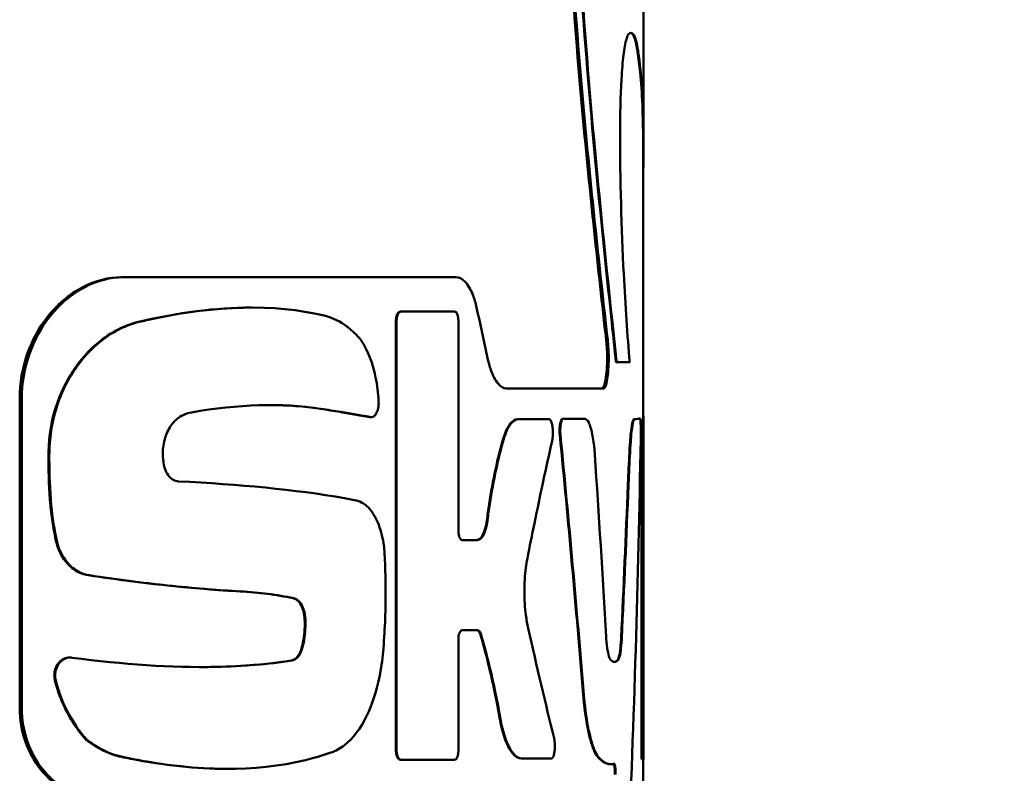
# Model space of a CAD drawing. Units: millimetres. Extents: x 471 to 1860, y 147 to 1928.
# Drawn here: x 1679 to 1711, y 1446 to 1471 of the extents above; entities that cross this region are included whole.
import ezdxf

# ---------------------------------------------------------------- set-up
doc = ezdxf.new("R2010")
doc.units = ezdxf.units.MM
doc.header["$LTSCALE"] = 7
for name, color, linetype, lineweight in [('A1 contornos visíveis', 7, 'Continuous', 50), ('AM_5', 3, 'Continuous', 25), ('B1 arestas tangentes', 7, 'Continuous', 13)]:
    doc.layers.add(name, color=color, linetype=linetype, lineweight=lineweight)
doc.styles.add('3_5', font='isocpeur.ttf')
doc.dimstyles.new('Siemsen Cota', dxfattribs={"dimscale": 7, "dimtxt": 3.5, "dimasz": 2.5, "dimexe": 2, "dimexo": 1, "dimgap": 0.3, "dimtad": 1, "dimdec": 1, "dimrnd": 1e-08, "dimtxsty": '3_5', "dimcen": 0.09, "dimdle": 10, "dimclrd": 7, "dimclre": 7, "dimclrt": 7, "dimadec": 0, "dimazin": 2, "dimtfac": 0.714286, "dimtdec": 3, "dimtmove": 0, "dimatfit": 3, "dimfxl": 1, "dimtolj": 1, "dimtzin": 0, "dimlwd": -1, "dimlwe": -1, "dimarcsym": 0})

# ---------------------------------------------------------------- blocks, each defined once
blk = doc.blocks.new('*D30')
at = {"layer": 'AM_5', "color": 7, "transparency": 16777216}
for p, q in [((1699.281, 1573.993), (1860, 1573.993)), ((1846, 1293.014), (1846, 1556.493)), ((1703.67, 1275.514), (1860, 1275.514))]:
    blk.add_line(p, q, dxfattribs=at)
for points in [[(1843.083, 1556.493), (1848.917, 1556.493), (1846, 1573.993)], [(1843.083, 1293.014), (1848.917, 1293.014), (1846, 1275.514)]]:
    blk.add_solid(points, dxfattribs=at)
at = {"layer": 'Defpoints', "color": 0, "transparency": 16777216}
for p in [(1692.281, 1573.993), (1846, 1573.993), (1696.67, 1275.514)]:
    blk.add_point(p, dxfattribs=at)
at = {"layer": 'AM_5', "color": 7, "transparency": 16777216, "insert": (1829.2, 1424.753), "char_height": 24.5, "attachment_point": 5, "rotation": 90, "style": '3_5'}
blk.add_mtext('\\A1;298,5', dxfattribs=at)

msp = doc.modelspace()

# ---------------------------------------------------------------- linework, layer by layer
at = {"layer": 'A1 contornos visíveis'}
for p, q in [((1699.337, 1466.758), (1699.337, 1471.157)), ((1699.317, 1466.758), (1699.317, 1457.578)), ((1682.124, 1462.239), (1682.19, 1462.239)), ((1693.146, 1462.239), (1682.19, 1462.239)), ((1686.398, 1461.239), (1686.423, 1461.239)), ((1691.321, 1461.106), (1691.343, 1461.106)), ((1691.343, 1461.106), (1693.107, 1461.106)), ((1691.175, 1460.801), (1691.175, 1446.643)), ((1691.197, 1460.801), (1691.197, 1446.643)), ((1693.232, 1453.882), (1693.232, 1460.801)), ((1698.425, 1459.442), (1698.445, 1459.442)), ((1698.876, 1459.442), (1698.445, 1459.442)), ((1698.014, 1458.577), (1694.809, 1458.577)), ((1678.776, 1458.239), (1678.776, 1448.038)), ((1678.846, 1448.038), (1678.846, 1458.239)), ((1690.338, 1457.626), (1690.361, 1457.626)), ((1695.176, 1457.557), (1695.197, 1457.557)), ((1695.197, 1457.557), (1696.223, 1457.557)), ((1696.672, 1457.577), (1696.693, 1457.577)), ((1696.693, 1457.577), (1697.386, 1457.577)), ((1699.199, 1457.585), (1699.219, 1457.585)), ((1699.337, 1446.35), (1699.337, 1457.578)), ((1699.266, 1456.713), (1699.266, 1446.655)), ((1699.286, 1456.713), (1699.286, 1446.655)), ((1693.355, 1453.577), (1693.852, 1453.577)), ((1693.861, 1450.608), (1693.355, 1450.608)), ((1693.232, 1446.643), (1693.232, 1450.303)), ((1680.419, 1449.706), (1680.446, 1449.706)), ((1694.585, 1447.746), (1694.59, 1447.722)), ((1694.59, 1447.722), (1694.611, 1447.722)), ((1694.607, 1447.746), (1694.611, 1447.722)), ((1680.971, 1446.992), (1680.998, 1446.992)), ((1695.305, 1446.382), (1695.327, 1446.382)), ((1696.294, 1446.382), (1695.327, 1446.382)), ((1696.28, 1446.382), (1696.301, 1446.382)), ((1691.321, 1446.338), (1691.343, 1446.338)), ((1693.107, 1446.338), (1691.343, 1446.338)), ((1698.236, 1446.192), (1698.256, 1446.192)), ((1699.276, 1446.35), (1699.296, 1446.35)), ((1699.337, 1446.35), (1699.296, 1446.35)), ((1699.317, 1446.35), (1699.317, 1444.625)), ((1685.601, 1446.038), (1685.626, 1446.038))]:
    msp.add_line(p, q, dxfattribs=at)
for centre, major_axis, ratio, start_param, end_param in [((1412.849, 1406.298), (284.46, 34.596), 0.863888, 0.076511, 0.083374), ((1611.389, 1453.646), (87.912, 0.559), 0.090004, 0.480289, 0.496259), ((1611.389, 1453.646), (87.932, 0.559), 0.090004, 0.480148, 0.496113), ((1611.842, 1453.617), (-87.475, -0.563), 0.09083, 3.620349, 3.623474), ((1611.827, 1453.616), (-87.51, -0.564), 0.090825, 3.62017, 3.623294), ((1611.829, 1453.614), (-87.488, -0.564), 0.090874, 3.617195, 3.620314), ((1611.816, 1453.614), (-87.521, -0.565), 0.090869, 3.61702, 3.620138), ((1611.792, 1453.61), (-87.525, -0.566), 0.09091, 3.613983, 3.617095), ((1611.765, 1453.609), (-87.572, -0.567), 0.0909, 3.613774, 3.616885), ((1611.829, 1453.61), (-87.488, -0.564), 0.090971, 3.610974, 3.614081), ((1611.84, 1453.61), (-87.497, -0.564), 0.090975, 3.610866, 3.613972), ((1611.757, 1453.604), (-87.561, -0.568), 0.090994, 3.607683, 3.610783), ((1611.838, 1453.608), (-87.499, -0.564), 0.091022, 3.607759, 3.61086), ((1611.829, 1453.605), (-87.488, -0.565), 0.091068, 3.604775, 3.607871), ((1611.842, 1453.606), (-87.495, -0.565), 0.091072, 3.604674, 3.607769), ((1611.818, 1453.603), (-87.499, -0.566), 0.091112, 3.601657, 3.604747), ((1611.862, 1453.605), (-87.475, -0.564), 0.091128, 3.601635, 3.604724), ((1611.822, 1453.601), (-87.495, -0.566), 0.091162, 3.598582, 3.601667), ((1611.851, 1453.602), (-87.486, -0.565), 0.091172, 3.598523, 3.601607), ((1611.808, 1457.692), (87.509, -0.062), 0.010039, 6.20051, 6.231116), ((1611.808, 1457.692), (87.529, -0.062), 0.010039, 6.200545, 6.231144), ((1611.817, 1383.204), (-7.138, -233.741), 0.373099, 1.865169, 1.903522), ((1611.817, 1383.204), (-7.14, -233.794), 0.373099, 1.865103, 1.903446), ((1611.817, 1483.491), (-7.205, 227.536), 0.383337, 4.521654, 4.583098), ((1699.173, 1457.424), (-0.001, 1.484), 0.048783, 4.346447, 4.377545), ((1611.817, 1389.11), (-6.929, -259.421), 0.336307, 1.818243, 1.842156), ((1611.817, 1497.139), (-7.109, 236.804), 0.368283, 4.502425, 4.524106), ((1611.817, 1497.139), (-7.11, 236.858), 0.368283, 4.502471, 4.524147)]:
    msp.add_ellipse(centre, major_axis=major_axis, ratio=ratio, start_param=start_param, end_param=end_param, dxfattribs=at)
for points, knots in [([(1696.857, 1473.709), (1696.984, 1471.639), (1697.144, 1469.594), (1697.564, 1464.996), (1697.838, 1462.489), (1698.102, 1460.161), (1698.104, 1460.15), (1698.105, 1460.139)], [-25.299449, -25.299449, -25.299449, -25.299449, -24.688867, -24.688867, -23.880067, -23.880067, -23.876219, -23.876219, -23.876219, -23.876219]), ([(1698.156, 1460.139), (1698.155, 1460.15), (1698.154, 1460.161), (1697.889, 1462.489), (1697.616, 1464.996), (1697.196, 1469.594), (1697.036, 1471.639), (1696.91, 1473.709)], [-2.430229, -2.430229, -2.430229, -2.430229, -2.42636, -2.42636, -1.617573, -1.617573, -1.007013, -1.007013, -1.007013, -1.007013]), ([(1697.14, 1473.951), (1697.258, 1471.932), (1697.405, 1469.938), (1697.792, 1465.451), (1698.045, 1463.003), (1698.333, 1460.301), (1698.379, 1459.868), (1698.425, 1459.442)], [0.983013, 0.983013, 0.983013, 0.983013, 1.578163, 1.578163, 2.367245, 2.367245, 2.520672, 2.520672, 2.520672, 2.520672]), ([(1697.161, 1473.951), (1697.218, 1472.977), (1697.281, 1472.008), (1697.504, 1468.93), (1697.687, 1466.867), (1698.067, 1462.973), (1698.263, 1461.143), (1698.443, 1459.463), (1698.444, 1459.453), (1698.445, 1459.442)], [11.189883, 11.189883, 11.189883, 11.189883, 11.472117, 11.472117, 12.098655, 12.098655, 12.725193, 12.725193, 12.729062, 12.729062, 12.729062, 12.729062]), ([(1698.606, 1468.759), (1698.606, 1468.763), (1698.606, 1468.766), (1698.623, 1469.068), (1698.647, 1469.34), (1698.701, 1469.773), (1698.734, 1469.962), (1698.795, 1470.182), (1698.823, 1470.241), (1698.848, 1470.263)], [-0.6481319, -0.6481319, -0.6481319, -0.6481319, -0.6470345, -0.6470345, -0.5554611, -0.5554611, -0.462185, -0.462185, -0.3910105, -0.3910105, -0.3910105, -0.3910105]), ([(1698.848, 1470.263), (1698.872, 1470.283), (1698.895, 1470.293), (1699.007, 1470.293), (1699.088, 1470.112), (1699.151, 1469.718), (1699.155, 1469.695), (1699.158, 1469.671)], [-1.170957, -1.170957, -1.170957, -1.170957, -1.1046723, -1.1046723, -0.8275341, -0.8275341, -0.810692, -0.810692, -0.810692, -0.810692]), ([(1698.907, 1470.292), (1698.993, 1470.279), (1699.07, 1470.098), (1699.131, 1469.717), (1699.135, 1469.694), (1699.138, 1469.671)], [-3.3106407, -3.3106407, -3.3106407, -3.3106407, -3.0432973, -3.0432973, -3.0269342, -3.0269342, -3.0269342, -3.0269342]), ([(1699.138, 1469.671), (1699.17, 1469.451), (1699.198, 1469.221), (1699.286, 1468.314), (1699.317, 1467.57), (1699.317, 1466.757)], [-17.7066982, -17.7066982, -17.7066982, -17.7066982, -17.5491669, -17.5491669, -17.1103075, -17.1103075, -17.1103075, -17.1103075]), ([(1699.158, 1469.671), (1699.214, 1469.285), (1699.256, 1468.874), (1699.345, 1467.558), (1699.349, 1466.584), (1699.317, 1465.563), (1699.317, 1465.56), (1699.317, 1465.558)], [-14.5493472, -14.5493472, -14.5493472, -14.5493472, -14.2815311, -14.2815311, -13.7352848, -13.7352848, -13.7338917, -13.7338917, -13.7338917, -13.7338917]), ([(1698.876, 1459.442), (1698.804, 1460.31), (1698.735, 1461.296), (1698.603, 1463.843), (1698.56, 1465.471), (1698.56, 1467.001)], [-4.455408, -4.455408, -4.455408, -4.455408, -4.13295, -4.13295, -3.6740322, -3.6740322, -3.6740322, -3.6740322]), ([(1682.124, 1462.239), (1681.716, 1462.239), (1681.268, 1462.132), (1680.41, 1461.678), (1680, 1461.332), (1679.422, 1460.58), (1679.189, 1460.174), (1678.866, 1459.254), (1678.776, 1458.739), (1678.776, 1458.239)], [-0.711634, -0.711634, -0.711634, -0.711634, -0.5057191, -0.5057191, -0.2998042, -0.2998042, -0.1499021, -0.1499021, 0, 0, 0, 0]), ([(1678.846, 1458.239), (1678.846, 1458.739), (1678.935, 1459.254), (1679.258, 1460.174), (1679.49, 1460.58), (1680.068, 1461.332), (1680.478, 1461.678), (1681.335, 1462.132), (1681.782, 1462.239), (1682.19, 1462.239)], [-2.8070667, -2.8070667, -2.8070667, -2.8070667, -2.6571658, -2.6571658, -2.5072649, -2.5072649, -2.3014509, -2.3014509, -2.0956368, -2.0956368, -2.0956368, -2.0956368]), ([(1693.146, 1462.239), (1693.247, 1462.239), (1693.354, 1462.191), (1693.549, 1461.99), (1693.639, 1461.836), (1693.756, 1461.535), (1693.798, 1461.395), (1693.832, 1461.239)], [-0.9534306, -0.9534306, -0.9534306, -0.9534306, -0.8717713, -0.8717713, -0.790112, -0.790112, -0.7375377, -0.7375377, -0.7375377, -0.7375377]), ([(1688.817, 1460.972), (1688.814, 1460.973), (1688.811, 1460.974), (1687.145, 1461.37), (1685.249, 1461.309), (1683.025, 1460.838), (1682.871, 1460.803), (1682.716, 1460.767)], [-3.125241, -3.125241, -3.125241, -3.125241, -3.123274, -3.123274, -2.082183, -2.082183, -2.005238, -2.005238, -2.005238, -2.005238]), ([(1691.321, 1461.106), (1691.303, 1461.106), (1691.284, 1461.098), (1691.248, 1461.068), (1691.231, 1461.044), (1691.205, 1460.99), (1691.194, 1460.957), (1691.179, 1460.882), (1691.175, 1460.84), (1691.175, 1460.801)], [0.14763956, 0.14763956, 0.14763956, 0.14763956, 0.16042065, 0.16042065, 0.17320174, 0.17320174, 0.18504596, 0.18504596, 0.19689018, 0.19689018, 0.19689018, 0.19689018]), ([(1691.343, 1461.106), (1691.326, 1461.106), (1691.306, 1461.098), (1691.271, 1461.068), (1691.254, 1461.044), (1691.228, 1460.99), (1691.217, 1460.957), (1691.201, 1460.882), (1691.197, 1460.84), (1691.197, 1460.801)], [-0.14768547, -0.14768547, -0.14768547, -0.14768547, -0.1349051, -0.1349051, -0.12212474, -0.12212474, -0.11028073, -0.11028073, -0.09843672, -0.09843672, -0.09843672, -0.09843672]), ([(1693.232, 1460.801), (1693.232, 1460.84), (1693.228, 1460.881), (1693.216, 1460.956), (1693.206, 1460.99), (1693.184, 1461.044), (1693.17, 1461.068), (1693.139, 1461.098), (1693.122, 1461.106), (1693.107, 1461.106)], [-0.19407429, -0.19407429, -0.19407429, -0.19407429, -0.18231723, -0.18231723, -0.17056017, -0.17056017, -0.15806787, -0.15806787, -0.14557557, -0.14557557, -0.14557557, -0.14557557]), ([(1682.69, 1460.767), (1682.436, 1460.706), (1682.178, 1460.608), (1681.472, 1460.219), (1681.037, 1459.838), (1680.42, 1459.008), (1680.169, 1458.556), (1679.829, 1457.554), (1679.734, 1457.007), (1679.726, 1456.475)], [2.3960234, 2.3960234, 2.3960234, 2.3960234, 2.5205607, 2.5205607, 2.7444695, 2.7444695, 2.9106028, 2.9106028, 3.0698722, 3.0698722, 3.0698722, 3.0698722]), ([(1682.716, 1460.767), (1682.462, 1460.706), (1682.204, 1460.608), (1681.498, 1460.219), (1681.064, 1459.838), (1680.447, 1459.008), (1680.196, 1458.556), (1679.856, 1457.554), (1679.761, 1457.007), (1679.753, 1456.475)], [-2.2188711, -2.2188711, -2.2188711, -2.2188711, -2.094359, -2.094359, -1.8704907, -1.8704907, -1.704358, -1.704358, -1.545089, -1.545089, -1.545089, -1.545089]), ([(1690.013, 1460.179), (1689.88, 1460.336), (1689.741, 1460.473), (1689.347, 1460.781), (1689.082, 1460.907), (1688.817, 1460.972)], [-3.1276688, -3.1276688, -3.1276688, -3.1276688, -3.0325928, -3.0325928, -2.8708131, -2.8708131, -2.8708131, -2.8708131]), ([(1690.604, 1458.16), (1690.589, 1458.423), (1690.556, 1458.689), (1690.434, 1459.284), (1690.328, 1459.597), (1690.149, 1459.964), (1690.084, 1460.077), (1690.013, 1460.179)], [-1.8906106, -1.8906106, -1.8906106, -1.8906106, -1.8131191, -1.8131191, -1.7040931, -1.7040931, -1.6500681, -1.6500681, -1.6500681, -1.6500681]), ([(1698.105, 1460.139), (1698.111, 1460.084), (1698.117, 1460.024), (1698.129, 1459.838), (1698.134, 1459.703), (1698.134, 1459.451), (1698.129, 1459.318), (1698.113, 1459.073), (1698.1, 1458.962), (1698.07, 1458.783), (1698.051, 1458.705), (1698.008, 1458.602), (1697.985, 1458.577), (1697.962, 1458.577)], [0.2486924, 0.2486924, 0.2486924, 0.2486924, 0.2680508, 0.2680508, 0.3059418, 0.3059418, 0.3435486, 0.3435486, 0.3811553, 0.3811553, 0.4199846, 0.4199846, 0.458814, 0.458814, 0.458814, 0.458814]), ([(1698.014, 1458.577), (1698.036, 1458.577), (1698.06, 1458.602), (1698.102, 1458.705), (1698.122, 1458.783), (1698.151, 1458.962), (1698.164, 1459.073), (1698.181, 1459.318), (1698.185, 1459.451), (1698.185, 1459.703), (1698.181, 1459.838), (1698.168, 1460.024), (1698.162, 1460.084), (1698.156, 1460.139)], [0.1530653, 0.1530653, 0.1530653, 0.1530653, 0.1918932, 0.1918932, 0.2307212, 0.2307212, 0.268328, 0.268328, 0.3059348, 0.3059348, 0.3438255, 0.3438255, 0.363184, 0.363184, 0.363184, 0.363184]), ([(1694.193, 1459.577), (1694.224, 1459.431), (1694.261, 1459.299), (1694.367, 1458.998), (1694.45, 1458.838), (1694.627, 1458.628), (1694.722, 1458.577), (1694.809, 1458.577)], [0.1011045, 0.1011045, 0.1011045, 0.1011045, 0.150177, 0.150177, 0.2324144, 0.2324144, 0.3146519, 0.3146519, 0.3146519, 0.3146519]), ([(1690.604, 1458.16), (1690.605, 1458.142), (1690.605, 1458.125), (1690.605, 1458.108), (1690.605, 1458.045), (1690.599, 1457.979), (1690.573, 1457.861), (1690.555, 1457.808), (1690.512, 1457.723), (1690.484, 1457.686), (1690.424, 1457.638), (1690.391, 1457.626), (1690.354, 1457.626), (1690.347, 1457.627), (1690.339, 1457.628)], [0.30815917, 0.30815917, 0.30815917, 0.30815917, 0.3133581, 0.3133581, 0.3133581, 0.33210324, 0.33210324, 0.35084837, 0.35084837, 0.37123999, 0.37123999, 0.39163162, 0.39163162, 0.39662146, 0.39662146, 0.39662146, 0.39662146]), ([(1683.492, 1456.425), (1683.492, 1456.604), (1683.52, 1456.79), (1683.624, 1457.118), (1683.7, 1457.262), (1683.872, 1457.499), (1683.984, 1457.601), (1684.114, 1457.674), (1684.125, 1457.68), (1684.137, 1457.685)], [0.4594988, 0.4594988, 0.4594988, 0.4594988, 0.5132496, 0.5132496, 0.5670004, 0.5670004, 0.6286223, 0.6286223, 0.6344385, 0.6344385, 0.6344385, 0.6344385]), ([(1695.176, 1457.557), (1695.101, 1457.557), (1695.02, 1457.511), (1694.867, 1457.321), (1694.795, 1457.177), (1694.729, 1456.978), (1694.72, 1456.949), (1694.71, 1456.918)], [0.8500079, 0.8500079, 0.8500079, 0.8500079, 0.924029, 0.924029, 0.9980501, 0.9980501, 1.0102962, 1.0102962, 1.0102962, 1.0102962]), ([(1695.197, 1457.557), (1695.122, 1457.557), (1695.041, 1457.511), (1694.888, 1457.321), (1694.817, 1457.177), (1694.75, 1456.978), (1694.741, 1456.949), (1694.732, 1456.918)], [-0.8511379, -0.8511379, -0.8511379, -0.8511379, -0.7771198, -0.7771198, -0.7031017, -0.7031017, -0.6908545, -0.6908545, -0.6908545, -0.6908545]), ([(1696.223, 1457.557), (1696.239, 1457.557), (1696.255, 1457.546), (1696.286, 1457.5), (1696.3, 1457.465), (1696.321, 1457.385), (1696.33, 1457.336), (1696.343, 1457.228), (1696.346, 1457.17), (1696.346, 1457.114), (1696.346, 1457.059), (1696.343, 1457), (1696.332, 1456.905), (1696.326, 1456.867), (1696.318, 1456.834)], [0.2062875, 0.2062875, 0.2062875, 0.2062875, 0.22401481, 0.22401481, 0.24174212, 0.24174212, 0.25837666, 0.25837666, 0.2750112, 0.2750112, 0.2750112, 0.29164573, 0.29164573, 0.3043167, 0.3043167, 0.3043167, 0.3043167]), ([(1696.672, 1457.577), (1696.659, 1457.577), (1696.645, 1457.567), (1696.619, 1457.525), (1696.607, 1457.493), (1696.588, 1457.42), (1696.58, 1457.376), (1696.57, 1457.277), (1696.567, 1457.224), (1696.567, 1457.173), (1696.567, 1457.126), (1696.569, 1457.077), (1696.574, 1457.031)], [0.18733002, 0.18733002, 0.18733002, 0.18733002, 0.20339256, 0.20339256, 0.21945509, 0.21945509, 0.23462874, 0.23462874, 0.24980239, 0.24980239, 0.24980239, 0.26376608, 0.26376608, 0.26376608, 0.26376608]), ([(1696.693, 1457.577), (1696.68, 1457.577), (1696.666, 1457.567), (1696.64, 1457.525), (1696.628, 1457.493), (1696.609, 1457.42), (1696.601, 1457.376), (1696.591, 1457.277), (1696.588, 1457.224), (1696.588, 1457.126), (1696.59, 1457.077), (1696.595, 1457.031)], [-0.18737201, -0.18737201, -0.18737201, -0.18737201, -0.1713099, -0.1713099, -0.15524779, -0.15524779, -0.14007412, -0.14007412, -0.12490045, -0.12490045, -0.1109368, -0.1109368, -0.1109368, -0.1109368]), ([(1697.727, 1456.401), (1697.725, 1456.438), (1697.722, 1456.476), (1697.701, 1456.725), (1697.675, 1456.919), (1697.612, 1457.226), (1697.572, 1457.359), (1697.483, 1457.534), (1697.433, 1457.577), (1697.386, 1457.577)], [-1.0091717, -1.0091717, -1.0091717, -1.0091717, -0.9978566, -0.9978566, -0.9322369, -0.9322369, -0.8650968, -0.8650968, -0.7979568, -0.7979568, -0.7979568, -0.7979568]), ([(1699.018, 1457.558), (1699, 1457.556), (1698.981, 1457.513), (1698.943, 1457.339), (1698.924, 1457.205), (1698.899, 1456.953), (1698.891, 1456.839), (1698.883, 1456.713)], [0.7840839, 0.7840839, 0.7840839, 0.7840839, 0.8480437, 0.8480437, 0.9137528, 0.9137528, 0.9554617, 0.9554617, 0.9554617, 0.9554617]), ([(1699.038, 1457.558), (1699.021, 1457.556), (1699.001, 1457.513), (1698.963, 1457.339), (1698.944, 1457.205), (1698.92, 1456.953), (1698.911, 1456.839), (1698.903, 1456.713)], [-0.7809279, -0.7809279, -0.7809279, -0.7809279, -0.7169684, -0.7169684, -0.6512598, -0.6512598, -0.6095507, -0.6095507, -0.6095507, -0.6095507]), ([(1699.218, 1457.585), (1699.219, 1457.585), (1699.219, 1457.585), (1699.222, 1457.585), (1699.225, 1457.573), (1699.231, 1457.523), (1699.234, 1457.485), (1699.238, 1457.398), (1699.24, 1457.344), (1699.242, 1457.224), (1699.243, 1457.159), (1699.243, 1457.097), (1699.243, 1457.045), (1699.242, 1456.989), (1699.242, 1456.936)], [0.22079104, 0.22079104, 0.22079104, 0.22079104, 0.22128467, 0.22128467, 0.23979551, 0.23979551, 0.25830636, 0.25830636, 0.27666899, 0.27666899, 0.29503163, 0.29503163, 0.29503163, 0.31081788, 0.31081788, 0.31081788, 0.31081788]), ([(1699.284, 1457.357), (1699.283, 1457.351), (1699.281, 1457.336), (1699.277, 1457.279), (1699.275, 1457.229), (1699.271, 1457.114), (1699.269, 1457.041), (1699.267, 1456.881), (1699.266, 1456.795), (1699.266, 1456.713)], [0.30037881, 0.30037881, 0.30037881, 0.30037881, 0.31809348, 0.31809348, 0.34259842, 0.34259842, 0.36703501, 0.36703501, 0.3914716, 0.3914716, 0.3914716, 0.3914716]), ([(1699.304, 1457.357), (1699.303, 1457.351), (1699.301, 1457.336), (1699.297, 1457.279), (1699.295, 1457.229), (1699.291, 1457.114), (1699.289, 1457.041), (1699.287, 1456.881), (1699.286, 1456.795), (1699.286, 1456.713)], [0.10464291, 0.10464291, 0.10464291, 0.10464291, 0.12235755, 0.12235755, 0.14686245, 0.14686245, 0.17129902, 0.17129902, 0.1957356, 0.1957356, 0.1957356, 0.1957356]), ([(1694.71, 1456.918), (1694.528, 1456.295), (1694.362, 1455.559), (1694.216, 1454.586), (1694.192, 1454.409), (1694.17, 1454.229)], [4.4439685, 4.4439685, 4.4439685, 4.4439685, 4.6916401, 4.6916401, 4.745839, 4.745839, 4.745839, 4.745839]), ([(1694.732, 1456.918), (1694.549, 1456.295), (1694.384, 1455.559), (1694.238, 1454.586), (1694.213, 1454.409), (1694.191, 1454.229)], [-3.0489011, -3.0489011, -3.0489011, -3.0489011, -2.801234, -2.801234, -2.7470343, -2.7470343, -2.7470343, -2.7470343]), ([(1695.505, 1452.969), (1695.581, 1453.361), (1695.658, 1453.747), (1695.928, 1455.069), (1696.124, 1455.972), (1696.318, 1456.834)], [13.1182334, 13.1182334, 13.1182334, 13.1182334, 13.2524373, 13.2524373, 13.5840314, 13.5840314, 13.5840314, 13.5840314]), ([(1679.726, 1456.475), (1679.725, 1456.396), (1679.725, 1456.318), (1679.725, 1456.24), (1679.725, 1455.736), (1679.747, 1455.228), (1679.79, 1454.721)], [9.9586596, 9.9586596, 9.9586596, 9.9586596, 9.9821739, 9.9821739, 9.9821739, 10.133146, 10.133146, 10.133146, 10.133146]), ([(1679.753, 1456.475), (1679.752, 1456.396), (1679.752, 1456.318), (1679.752, 1455.736), (1679.774, 1455.228), (1679.817, 1454.721)], [-5.0143374, -5.0143374, -5.0143374, -5.0143374, -4.9908232, -4.9908232, -4.8398521, -4.8398521, -4.8398521, -4.8398521]), ([(1698.883, 1456.713), (1698.863, 1456.383), (1698.845, 1456.038), (1698.825, 1455.584), (1698.821, 1455.486), (1698.817, 1455.388)], [4.5196752, 4.5196752, 4.5196752, 4.5196752, 4.6289493, 4.6289493, 4.6586934, 4.6586934, 4.6586934, 4.6586934]), ([(1698.903, 1456.713), (1698.884, 1456.383), (1698.865, 1456.038), (1698.845, 1455.584), (1698.841, 1455.486), (1698.837, 1455.388)], [-2.8857284, -2.8857284, -2.8857284, -2.8857284, -2.7764545, -2.7764545, -2.7467104, -2.7467104, -2.7467104, -2.7467104]), ([(1684.012, 1455.511), (1683.955, 1455.514), (1683.895, 1455.53), (1683.774, 1455.597), (1683.714, 1455.651), (1683.621, 1455.777), (1683.581, 1455.853), (1683.543, 1455.974), (1683.535, 1456.008), (1683.528, 1456.043)], [0.1252176, 0.1252176, 0.1252176, 0.1252176, 0.1549717, 0.1549717, 0.1877908, 0.1877908, 0.2163147, 0.2163147, 0.227101, 0.227101, 0.227101, 0.227101]), ([(1690.785, 1453.329), (1690.772, 1453.436), (1690.755, 1453.542), (1690.681, 1453.893), (1690.602, 1454.117), (1690.42, 1454.479), (1690.3, 1454.635), (1690.088, 1454.801), (1690.002, 1454.844), (1689.916, 1454.867)], [-1.2842294, -1.2842294, -1.2842294, -1.2842294, -1.2522454, -1.2522454, -1.1730235, -1.1730235, -1.086469, -1.086469, -1.0313591, -1.0313591, -1.0313591, -1.0313591]), ([(1694.17, 1454.229), (1694.167, 1454.206), (1694.164, 1454.183), (1694.142, 1454.043), (1694.115, 1453.938), (1694.052, 1453.769), (1694.011, 1453.696), (1693.923, 1453.6), (1693.875, 1453.577), (1693.83, 1453.577)], [-0.2712484, -0.2712484, -0.2712484, -0.2712484, -0.2641659, -0.2641659, -0.2276405, -0.2276405, -0.1890878, -0.1890878, -0.1505351, -0.1505351, -0.1505351, -0.1505351]), ([(1694.191, 1454.229), (1694.189, 1454.206), (1694.185, 1454.183), (1694.164, 1454.043), (1694.137, 1453.938), (1694.074, 1453.769), (1694.033, 1453.696), (1693.945, 1453.6), (1693.897, 1453.577), (1693.852, 1453.577)], [0.0294428, 0.0294428, 0.0294428, 0.0294428, 0.0365251, 0.0365251, 0.0730501, 0.0730501, 0.1116014, 0.1116014, 0.1501526, 0.1501526, 0.1501526, 0.1501526]), ([(1693.355, 1453.577), (1693.34, 1453.577), (1693.324, 1453.585), (1693.293, 1453.615), (1693.279, 1453.639), (1693.257, 1453.693), (1693.248, 1453.727), (1693.235, 1453.802), (1693.232, 1453.843), (1693.232, 1453.882)], [0.04840259, 0.04840259, 0.04840259, 0.04840259, 0.06086944, 0.06086944, 0.07333629, 0.07333629, 0.08509141, 0.08509141, 0.09684653, 0.09684653, 0.09684653, 0.09684653]), ([(1679.983, 1453.512), (1679.999, 1453.442), (1680.02, 1453.375), (1680.112, 1453.126), (1680.209, 1452.967), (1680.433, 1452.702), (1680.579, 1452.588), (1680.835, 1452.463), (1680.942, 1452.432), (1681.045, 1452.416)], [0.039876, 0.039876, 0.039876, 0.039876, 0.0614114, 0.0614114, 0.1228227, 0.1228227, 0.1953075, 0.1953075, 0.244012, 0.244012, 0.244012, 0.244012]), ([(1680.01, 1453.512), (1680.026, 1453.442), (1680.047, 1453.375), (1680.139, 1453.126), (1680.236, 1452.967), (1680.46, 1452.702), (1680.606, 1452.588), (1680.862, 1452.463), (1680.968, 1452.432), (1681.072, 1452.416)], [-0.4926617, -0.4926617, -0.4926617, -0.4926617, -0.4711293, -0.4711293, -0.4097218, -0.4097218, -0.3372487, -0.3372487, -0.2885516, -0.2885516, -0.2885516, -0.2885516]), ([(1690.785, 1453.329), (1690.818, 1452.826), (1690.835, 1452.323), (1690.835, 1451.831), (1690.835, 1451.196), (1690.807, 1450.545), (1690.751, 1449.897)], [-0.1478011, -0.1478011, -0.1478011, -0.1478011, 0, 0, 0, 0.1904206, 0.1904206, 0.1904206, 0.1904206]), ([(1695.53, 1450.673), (1695.501, 1450.803), (1695.475, 1450.948), (1695.423, 1451.351), (1695.407, 1451.625), (1695.407, 1452.14), (1695.423, 1452.414), (1695.469, 1452.77), (1695.486, 1452.872), (1695.505, 1452.969)], [0.5156628, 0.5156628, 0.5156628, 0.5156628, 0.5629663, 0.5629663, 0.6403427, 0.6403427, 0.7177191, 0.7177191, 0.7505543, 0.7505543, 0.7505543, 0.7505543]), ([(1681.045, 1452.416), (1682.037, 1452.269), (1682.991, 1452.146), (1684.628, 1451.979), (1685.342, 1451.922), (1686.041, 1451.885)], [23.7992414, 23.7992414, 23.7992414, 23.7992414, 24.2833404, 24.2833404, 24.6671928, 24.6671928, 24.6671928, 24.6671928]), ([(1681.072, 1452.416), (1681.956, 1452.284), (1682.816, 1452.172), (1684.483, 1451.993), (1685.29, 1451.926), (1686.065, 1451.885)], [-5.5082629, -5.5082629, -5.5082629, -5.5082629, -5.1036055, -5.1036055, -4.695187, -4.695187, -4.695187, -4.695187]), ([(1687.783, 1451.659), (1687.822, 1451.651), (1687.862, 1451.633), (1687.956, 1451.566), (1688.008, 1451.505), (1688.083, 1451.367), (1688.114, 1451.289), (1688.149, 1451.138), (1688.159, 1451.07), (1688.163, 1451.002)], [-0.3590141, -0.3590141, -0.3590141, -0.3590141, -0.3361928, -0.3361928, -0.3022821, -0.3022821, -0.2745874, -0.2745874, -0.2546566, -0.2546566, -0.2546566, -0.2546566]), ([(1687.807, 1451.659), (1687.846, 1451.651), (1687.886, 1451.633), (1687.98, 1451.566), (1688.032, 1451.505), (1688.107, 1451.367), (1688.137, 1451.289), (1688.173, 1451.138), (1688.183, 1451.07), (1688.187, 1451.002)], [0.3815916, 0.3815916, 0.3815916, 0.3815916, 0.4044103, 0.4044103, 0.4383174, 0.4383174, 0.4660122, 0.4660122, 0.4859431, 0.4859431, 0.4859431, 0.4859431]), ([(1688.163, 1451.002), (1688.167, 1450.938), (1688.169, 1450.873), (1688.169, 1450.583), (1688.143, 1450.344), (1688.079, 1450.075), (1688.065, 1450.023), (1688.05, 1449.972)], [0.59159, 0.59159, 0.59159, 0.59159, 0.610716, 0.610716, 0.6787467, 0.6787467, 0.6956094, 0.6956094, 0.6956094, 0.6956094]), ([(1688.074, 1449.972), (1688.089, 1450.023), (1688.103, 1450.075), (1688.167, 1450.344), (1688.193, 1450.583), (1688.193, 1450.809), (1688.193, 1450.873), (1688.191, 1450.938), (1688.187, 1451.002)], [-0.0848923, -0.0848923, -0.0848923, -0.0848923, -0.0680311, -0.0680311, 0, 0, 0, 0.0191259, 0.0191259, 0.0191259, 0.0191259]), ([(1693.232, 1450.303), (1693.232, 1450.341), (1693.235, 1450.381), (1693.247, 1450.455), (1693.256, 1450.488), (1693.278, 1450.543), (1693.292, 1450.568), (1693.323, 1450.6), (1693.34, 1450.608), (1693.355, 1450.608)], [0.09684653, 0.09684653, 0.09684653, 0.09684653, 0.10827785, 0.10827785, 0.11970917, 0.11970917, 0.13249845, 0.13249845, 0.14528772, 0.14528772, 0.14528772, 0.14528772]), ([(1693.839, 1450.608), (1693.859, 1450.608), (1693.88, 1450.598), (1693.919, 1450.556), (1693.937, 1450.524), (1693.956, 1450.473), (1693.96, 1450.46), (1693.965, 1450.446)], [-0.19770858, -0.19770858, -0.19770858, -0.19770858, -0.1807925, -0.1807925, -0.16387641, -0.16387641, -0.15843423, -0.15843423, -0.15843423, -0.15843423]), ([(1693.861, 1450.608), (1693.881, 1450.608), (1693.902, 1450.598), (1693.941, 1450.556), (1693.959, 1450.524), (1693.978, 1450.473), (1693.982, 1450.46), (1693.986, 1450.446)], [0.19777631, 0.19777631, 0.19777631, 0.19777631, 0.21469175, 0.21469175, 0.23160719, 0.23160719, 0.23704925, 0.23704925, 0.23704925, 0.23704925]), ([(1693.965, 1450.446), (1694.044, 1450.174), (1694.119, 1449.894), (1694.338, 1449.017), (1694.47, 1448.395), (1694.585, 1447.746)], [-6.741988, -6.741988, -6.741988, -6.741988, -6.6390718, -6.6390718, -6.4290692, -6.4290692, -6.4290692, -6.4290692]), ([(1693.986, 1450.446), (1694.162, 1449.839), (1694.316, 1449.21), (1694.503, 1448.31), (1694.556, 1448.032), (1694.607, 1447.746)], [2.7568596, 2.7568596, 2.7568596, 2.7568596, 2.9810354, 2.9810354, 3.075842, 3.075842, 3.075842, 3.075842]), ([(1698.256, 1449.618), (1698.241, 1449.632), (1698.226, 1449.658), (1698.188, 1449.754), (1698.166, 1449.844), (1698.132, 1450.049), (1698.117, 1450.178), (1698.105, 1450.343), (1698.103, 1450.366), (1698.102, 1450.39)], [0.1928773, 0.1928773, 0.1928773, 0.1928773, 0.2205734, 0.2205734, 0.2652543, 0.2652543, 0.3086388, 0.3086388, 0.3158366, 0.3158366, 0.3158366, 0.3158366]), ([(1698.594, 1450.344), (1698.593, 1450.331), (1698.593, 1450.317), (1698.585, 1450.166), (1698.573, 1450.04), (1698.546, 1449.839), (1698.529, 1449.751), (1698.498, 1449.658), (1698.485, 1449.633), (1698.473, 1449.619)], [-0.3052912, -0.3052912, -0.3052912, -0.3052912, -0.3012787, -0.3012787, -0.2588545, -0.2588545, -0.2154059, -0.2154059, -0.1886524, -0.1886524, -0.1886524, -0.1886524]), ([(1698.614, 1450.344), (1698.614, 1450.331), (1698.613, 1450.317), (1698.605, 1450.166), (1698.594, 1450.04), (1698.567, 1449.839), (1698.55, 1449.751), (1698.518, 1449.658), (1698.506, 1449.633), (1698.493, 1449.619)], [0.0384118, 0.0384118, 0.0384118, 0.0384118, 0.0424243, 0.0424243, 0.0848486, 0.0848486, 0.1282967, 0.1282967, 0.1550499, 0.1550499, 0.1550499, 0.1550499]), ([(1688.05, 1449.972), (1688.032, 1449.915), (1688.011, 1449.864), (1687.949, 1449.752), (1687.902, 1449.696), (1687.811, 1449.631), (1687.769, 1449.614), (1687.729, 1449.608)], [-0.19461868, -0.19461868, -0.19461868, -0.19461868, -0.17550241, -0.17550241, -0.14440438, -0.14440438, -0.12075935, -0.12075935, -0.12075935, -0.12075935]), ([(1688.074, 1449.972), (1688.056, 1449.915), (1688.035, 1449.864), (1687.973, 1449.752), (1687.926, 1449.696), (1687.835, 1449.631), (1687.793, 1449.614), (1687.753, 1449.608)], [0.03163847, 0.03163847, 0.03163847, 0.03163847, 0.05075536, 0.05075536, 0.08185003, 0.08185003, 0.10549246, 0.10549246, 0.10549246, 0.10549246]), ([(1680.419, 1449.706), (1680.359, 1449.706), (1680.295, 1449.692), (1680.172, 1449.634), (1680.114, 1449.589), (1680.025, 1449.485), (1679.986, 1449.423), (1679.946, 1449.314), (1679.935, 1449.276), (1679.921, 1449.196), (1679.917, 1449.156), (1679.917, 1449.115), (1679.917, 1449.06), (1679.924, 1449.004), (1679.938, 1448.951)], [0.3158167, 0.3158167, 0.3158167, 0.3158167, 0.3445013, 0.3445013, 0.3731858, 0.3731858, 0.3973221, 0.3973221, 0.4093903, 0.4093903, 0.4214585, 0.4214585, 0.4214585, 0.4379349, 0.4379349, 0.4379349, 0.4379349]), ([(1680.501, 1449.702), (1680.482, 1449.705), (1680.464, 1449.706), (1680.386, 1449.706), (1680.322, 1449.692), (1680.199, 1449.634), (1680.141, 1449.589), (1680.052, 1449.485), (1680.013, 1449.423), (1679.973, 1449.314), (1679.962, 1449.276), (1679.948, 1449.196), (1679.945, 1449.156), (1679.945, 1449.06), (1679.952, 1449.004), (1679.965, 1448.951)], [-0.3249462, -0.3249462, -0.3249462, -0.3249462, -0.3162686, -0.3162686, -0.2875889, -0.2875889, -0.2589092, -0.2589092, -0.2347744, -0.2347744, -0.222707, -0.222707, -0.2106396, -0.2106396, -0.1941635, -0.1941635, -0.1941635, -0.1941635]), ([(1687.753, 1449.608), (1686.959, 1449.485), (1686.124, 1449.416), (1683.772, 1449.367), (1682.18, 1449.479), (1680.501, 1449.702)], [5.367864, 5.367864, 5.367864, 5.367864, 5.824952, 5.824952, 6.596268, 6.596268, 6.596268, 6.596268]), ([(1689.031, 1446.572), (1689.183, 1446.626), (1689.334, 1446.708), (1689.761, 1447.04), (1690.017, 1447.379), (1690.385, 1448.137), (1690.533, 1448.578), (1690.687, 1449.334), (1690.726, 1449.615), (1690.751, 1449.897)], [-0.5836617, -0.5836617, -0.5836617, -0.5836617, -0.4903219, -0.4903219, -0.3068693, -0.3068693, -0.1534347, -0.1534347, -0.0702269, -0.0702269, -0.0702269, -0.0702269]), ([(1687.729, 1449.608), (1687.19, 1449.524), (1686.635, 1449.466), (1685.632, 1449.406), (1685.19, 1449.393), (1684.743, 1449.393)], [-23.6291614, -23.6291614, -23.6291614, -23.6291614, -23.3258681, -23.3258681, -23.0940675, -23.0940675, -23.0940675, -23.0940675]), ([(1698.493, 1449.619), (1698.455, 1449.581), (1698.417, 1449.561), (1698.339, 1449.561), (1698.298, 1449.58), (1698.256, 1449.618)], [0.7326116, 0.7326116, 0.7326116, 0.7326116, 0.8116702, 0.8116702, 0.8902239, 0.8902239, 0.8902239, 0.8902239]), ([(1679.938, 1448.951), (1679.98, 1448.78), (1680.032, 1448.613), (1680.281, 1447.937), (1680.552, 1447.49), (1680.879, 1447.095), (1680.924, 1447.043), (1680.971, 1446.992)], [0.1182956, 0.1182956, 0.1182956, 0.1182956, 0.1717159, 0.1717159, 0.3434318, 0.3434318, 0.3703711, 0.3703711, 0.3703711, 0.3703711]), ([(1679.965, 1448.951), (1679.997, 1448.821), (1680.035, 1448.693), (1680.242, 1448.083), (1680.479, 1447.653), (1680.814, 1447.203), (1680.904, 1447.094), (1680.998, 1446.992)], [-1.3450909, -1.3450909, -1.3450909, -1.3450909, -1.3048465, -1.3048465, -1.1470767, -1.1470767, -1.0932566, -1.0932566, -1.0932566, -1.0932566]), ([(1697.345, 1448.473), (1697.348, 1448.436), (1697.351, 1448.399), (1697.391, 1447.96), (1697.446, 1447.595), (1697.568, 1447.016), (1697.643, 1446.765), (1697.761, 1446.517), (1697.801, 1446.456), (1697.84, 1446.414)], [0.1128149, 0.1128149, 0.1128149, 0.1128149, 0.1240779, 0.1240779, 0.2481558, 0.2481558, 0.3745722, 0.3745722, 0.4367281, 0.4367281, 0.4367281, 0.4367281]), ([(1697.366, 1448.473), (1697.369, 1448.439), (1697.371, 1448.406), (1697.411, 1447.974), (1697.464, 1447.611), (1697.585, 1447.027), (1697.661, 1446.772), (1697.781, 1446.52), (1697.821, 1446.457), (1697.861, 1446.414)], [-0.8870862, -0.8870862, -0.8870862, -0.8870862, -0.876926, -0.876926, -0.7540186, -0.7540186, -0.6264358, -0.6264358, -0.5631402, -0.5631402, -0.5631402, -0.5631402]), ([(1678.776, 1448.038), (1678.776, 1447.664), (1678.843, 1447.278), (1679.086, 1446.589), (1679.26, 1446.285), (1679.698, 1445.719), (1680.011, 1445.458), (1680.669, 1445.118), (1681.014, 1445.038), (1681.329, 1445.038)], [-2.1223589, -2.1223589, -2.1223589, -2.1223589, -2.0101055, -2.0101055, -1.8978521, -1.8978521, -1.7419979, -1.7419979, -1.5861437, -1.5861437, -1.5861437, -1.5861437]), ([(1681.396, 1445.038), (1681.081, 1445.038), (1680.736, 1445.118), (1680.079, 1445.458), (1679.767, 1445.719), (1679.329, 1446.285), (1679.155, 1446.589), (1678.912, 1447.278), (1678.846, 1447.664), (1678.846, 1448.038)], [-0.5360557, -0.5360557, -0.5360557, -0.5360557, -0.3802807, -0.3802807, -0.2245057, -0.2245057, -0.1122528, -0.1122528, 0, 0, 0, 0]), ([(1694.59, 1447.722), (1694.632, 1447.475), (1694.688, 1447.251), (1694.824, 1446.859), (1694.915, 1446.678), (1695.109, 1446.44), (1695.211, 1446.382), (1695.305, 1446.382)], [0.1014191, 0.1014191, 0.1014191, 0.1014191, 0.1806766, 0.1806766, 0.2749371, 0.2749371, 0.3691976, 0.3691976, 0.3691976, 0.3691976]), ([(1694.611, 1447.722), (1694.653, 1447.475), (1694.71, 1447.251), (1694.845, 1446.859), (1694.937, 1446.678), (1695.13, 1446.44), (1695.233, 1446.382), (1695.327, 1446.382)], [-0.6350548, -0.6350548, -0.6350548, -0.6350548, -0.5557986, -0.5557986, -0.4615409, -0.4615409, -0.3672832, -0.3672832, -0.3672832, -0.3672832]), ([(1696.383, 1447.051), (1696.391, 1447.018), (1696.398, 1446.979), (1696.408, 1446.887), (1696.411, 1446.834), (1696.411, 1446.783), (1696.411, 1446.733), (1696.408, 1446.68), (1696.397, 1446.582), (1696.389, 1446.537), (1696.37, 1446.465), (1696.357, 1446.433), (1696.33, 1446.392), (1696.315, 1446.382), (1696.299, 1446.382), (1696.296, 1446.382), (1696.294, 1446.382)], [0.22103873, 0.22103873, 0.22103873, 0.22103873, 0.23426255, 0.23426255, 0.24935561, 0.24935561, 0.24935561, 0.26444867, 0.26444867, 0.27954173, 0.27954173, 0.29560631, 0.29560631, 0.31167088, 0.31167088, 0.31428928, 0.31428928, 0.31428928, 0.31428928]), ([(1680.971, 1446.992), (1681.138, 1446.861), (1681.314, 1446.748), (1681.707, 1446.551), (1681.926, 1446.476), (1682.14, 1446.43)], [0.4106232, 0.4106232, 0.4106232, 0.4106232, 0.4968859, 0.4968859, 0.6001462, 0.6001462, 0.6001462, 0.6001462]), ([(1680.998, 1446.992), (1681.142, 1446.879), (1681.292, 1446.78), (1681.682, 1446.569), (1681.927, 1446.481), (1682.166, 1446.43)], [-0.9320964, -0.9320964, -0.9320964, -0.9320964, -0.8578668, -0.8578668, -0.7419721, -0.7419721, -0.7419721, -0.7419721]), ([(1682.14, 1446.43), (1682.234, 1446.41), (1682.329, 1446.391), (1683.533, 1446.154), (1684.595, 1446.039), (1685.601, 1446.039)], [2.0202436, 2.0202436, 2.0202436, 2.0202436, 2.0663926, 2.0663926, 2.6125699, 2.6125699, 2.6125699, 2.6125699]), ([(1682.166, 1446.43), (1682.435, 1446.373), (1682.702, 1446.322), (1685.001, 1445.932), (1686.865, 1445.95), (1688.682, 1446.457), (1688.858, 1446.512), (1689.031, 1446.572)], [-12.539067, -12.539067, -12.539067, -12.539067, -12.407888, -12.407888, -11.395163, -11.395163, -11.284559, -11.284559, -11.284559, -11.284559]), ([(1691.175, 1446.643), (1691.175, 1446.605), (1691.178, 1446.565), (1691.193, 1446.492), (1691.203, 1446.459), (1691.229, 1446.403), (1691.246, 1446.378), (1691.283, 1446.346), (1691.302, 1446.338), (1691.321, 1446.338)], [0, 0, 0, 0, 0.01141729, 0.01141729, 0.02283458, 0.02283458, 0.03604019, 0.03604019, 0.0492458, 0.0492458, 0.0492458, 0.0492458]), ([(1691.197, 1446.643), (1691.197, 1446.605), (1691.201, 1446.565), (1691.215, 1446.492), (1691.226, 1446.459), (1691.251, 1446.403), (1691.268, 1446.378), (1691.305, 1446.346), (1691.325, 1446.338), (1691.343, 1446.338)], [-0.09843672, -0.09843672, -0.09843672, -0.09843672, -0.0870194, -0.0870194, -0.07560208, -0.07560208, -0.06239744, -0.06239744, -0.04919279, -0.04919279, -0.04919279, -0.04919279]), ([(1693.107, 1446.338), (1693.122, 1446.338), (1693.139, 1446.345), (1693.17, 1446.376), (1693.184, 1446.4), (1693.206, 1446.454), (1693.216, 1446.487), (1693.228, 1446.562), (1693.232, 1446.604), (1693.232, 1446.643)], [-0.04849873, -0.04849873, -0.04849873, -0.04849873, -0.03600643, -0.03600643, -0.02351413, -0.02351413, -0.01175706, -0.01175706, 0, 0, 0, 0]), ([(1699.266, 1446.655), (1699.266, 1446.616), (1699.267, 1446.575), (1699.268, 1446.5), (1699.269, 1446.466), (1699.27, 1446.412), (1699.271, 1446.388), (1699.274, 1446.357), (1699.275, 1446.35), (1699.276, 1446.35)], [0, 0, 0, 0, 0.01149891, 0.01149891, 0.02299782, 0.02299782, 0.03453115, 0.03453115, 0.04606448, 0.04606448, 0.04606448, 0.04606448]), ([(1699.286, 1446.655), (1699.286, 1446.616), (1699.287, 1446.575), (1699.288, 1446.5), (1699.289, 1446.466), (1699.29, 1446.412), (1699.292, 1446.388), (1699.294, 1446.357), (1699.295, 1446.35), (1699.296, 1446.35)], [0.09212184, 0.09212184, 0.09212184, 0.09212184, 0.10362075, 0.10362075, 0.11511965, 0.11511965, 0.12665296, 0.12665296, 0.13818626, 0.13818626, 0.13818626, 0.13818626]), ([(1698.352, 1446.208), (1698.355, 1446.205), (1698.358, 1446.199), (1698.366, 1446.177), (1698.371, 1446.155), (1698.378, 1446.106), (1698.382, 1446.075), (1698.386, 1446.007), (1698.387, 1445.97), (1698.387, 1445.908), (1698.386, 1445.879), (1698.385, 1445.851)], [0.04721903, 0.04721903, 0.04721903, 0.04721903, 0.05303282, 0.05303282, 0.06374911, 0.06374911, 0.0741844, 0.0741844, 0.08461968, 0.08461968, 0.09287956, 0.09287956, 0.09287956, 0.09287956]), ([(1698.405, 1445.851), (1698.407, 1445.879), (1698.407, 1445.908), (1698.407, 1445.935), (1698.407, 1445.97), (1698.406, 1446.007), (1698.402, 1446.075), (1698.399, 1446.106), (1698.391, 1446.155), (1698.387, 1446.177), (1698.376, 1446.206), (1698.371, 1446.213), (1698.365, 1446.213), (1698.364, 1446.212), (1698.363, 1446.212)], [-0.00825988, -0.00825988, -0.00825988, -0.00825988, 0, 0, 0, 0.01043529, 0.01043529, 0.02087058, 0.02087058, 0.03158675, 0.03158675, 0.04230291, 0.04230291, 0.04395994, 0.04395994, 0.04395994, 0.04395994])]:
    msp.add_open_spline(points, degree=3, knots=knots, dxfattribs=at)
for points in [[(1698.56, 1467.001), (1698.56, 1467.579), (1698.576, 1468.193), (1698.606, 1468.759)], [(1686.397, 1461.239), (1685.237, 1461.238), (1683.997, 1461.075), (1682.69, 1460.767)], [(1684.436, 1457.786), (1685.972, 1458.051), (1687.4, 1458.101), (1688.696, 1457.906)], [(1684.137, 1457.685), (1684.236, 1457.735), (1684.337, 1457.768), (1684.436, 1457.786)], [(1687.033, 1458.024), (1687.6, 1458.024), (1688.147, 1457.985), (1688.673, 1457.906)], [(1690.316, 1457.628), (1690.323, 1457.627), (1690.331, 1457.626), (1690.338, 1457.626)], [(1699.199, 1457.585), (1699.199, 1457.585), (1699.198, 1457.585), (1699.198, 1457.585)], [(1699.316, 1457.578), (1699.317, 1457.515), (1699.306, 1457.442), (1699.284, 1457.357)], [(1699.316, 1457.705), (1699.346, 1457.624), (1699.343, 1457.508), (1699.304, 1457.357)], [(1683.528, 1456.043), (1683.504, 1456.169), (1683.492, 1456.299), (1683.492, 1456.425)], [(1689.482, 1454.96), (1687.832, 1455.24), (1685.999, 1455.417), (1684.012, 1455.511)], [(1689.916, 1454.867), (1689.772, 1454.904), (1689.627, 1454.935), (1689.482, 1454.96)], [(1679.79, 1454.721), (1679.827, 1454.314), (1679.892, 1453.907), (1679.983, 1453.512)], [(1679.817, 1454.721), (1679.855, 1454.314), (1679.919, 1453.907), (1680.01, 1453.512)], [(1686.041, 1451.885), (1686.643, 1451.853), (1687.225, 1451.779), (1687.783, 1451.659)], [(1686.065, 1451.885), (1686.668, 1451.853), (1687.249, 1451.778), (1687.807, 1451.659)], [(1696.383, 1447.051), (1696.105, 1448.194), (1695.818, 1449.404), (1695.53, 1450.673)], [(1698.473, 1449.619), (1698.438, 1449.584), (1698.403, 1449.565), (1698.367, 1449.561)], [(1696.273, 1446.382), (1696.275, 1446.382), (1696.278, 1446.382), (1696.28, 1446.382)], [(1697.84, 1446.414), (1697.981, 1446.266), (1698.113, 1446.191), (1698.236, 1446.192)], [(1697.861, 1446.414), (1698.044, 1446.222), (1698.211, 1446.153), (1698.363, 1446.212)]]:
    msp.add_open_spline(points, degree=3, dxfattribs=at)
at = {"layer": 'B1 arestas tangentes'}
for p, q in [((1699.138, 1469.671), (1699.158, 1469.671)), ((1682.69, 1460.767), (1682.716, 1460.767)), ((1691.175, 1460.801), (1691.197, 1460.801)), ((1698.105, 1460.139), (1698.156, 1460.139)), ((1678.776, 1458.239), (1678.846, 1458.239)), ((1688.673, 1457.906), (1688.696, 1457.906)), ((1689.332, 1457.798), (1689.355, 1457.798)), ((1689.458, 1457.777), (1689.482, 1457.777)), ((1689.584, 1457.756), (1689.607, 1457.756)), ((1689.708, 1457.734), (1689.732, 1457.734)), ((1689.832, 1457.713), (1689.855, 1457.713)), ((1689.954, 1457.692), (1689.977, 1457.692)), ((1690.076, 1457.671), (1690.099, 1457.671)), ((1690.196, 1457.649), (1690.219, 1457.649)), ((1690.316, 1457.628), (1690.339, 1457.628)), ((1699.018, 1457.558), (1699.038, 1457.558)), ((1699.198, 1457.585), (1699.218, 1457.585)), ((1699.284, 1457.357), (1699.304, 1457.357)), ((1694.71, 1456.918), (1694.732, 1456.918)), ((1696.574, 1457.031), (1696.595, 1457.031)), ((1679.726, 1456.475), (1679.753, 1456.475)), ((1698.883, 1456.713), (1698.903, 1456.713)), ((1699.266, 1456.713), (1699.286, 1456.713)), ((1698.817, 1455.388), (1698.837, 1455.388)), ((1679.79, 1454.721), (1679.817, 1454.721)), ((1694.17, 1454.229), (1694.191, 1454.229)), ((1679.983, 1453.512), (1680.01, 1453.512)), ((1681.045, 1452.416), (1681.072, 1452.416)), ((1686.041, 1451.885), (1686.065, 1451.885)), ((1687.783, 1451.659), (1687.807, 1451.659)), ((1688.163, 1451.002), (1688.187, 1451.002)), ((1693.965, 1450.446), (1693.986, 1450.446)), ((1698.594, 1450.344), (1698.614, 1450.344)), ((1688.05, 1449.972), (1688.074, 1449.972)), ((1687.729, 1449.608), (1687.753, 1449.608)), ((1698.473, 1449.619), (1698.493, 1449.619)), ((1679.938, 1448.951), (1679.965, 1448.951)), ((1697.345, 1448.473), (1697.366, 1448.473)), ((1678.776, 1448.038), (1678.846, 1448.038)), ((1694.585, 1447.746), (1694.607, 1447.746)), ((1682.14, 1446.43), (1682.166, 1446.43)), ((1691.175, 1446.643), (1691.197, 1446.643)), ((1697.84, 1446.414), (1697.861, 1446.414)), ((1699.266, 1446.655), (1699.286, 1446.655))]:
    msp.add_line(p, q, dxfattribs=at)

# ---------------------------------------------------------------- dimensions: what is measured, and where the dimension line sits
at = {"layer": 'AM_5', "color": 0}
dim = msp.add_linear_dim(base=(1846, 1573.993), p1=(1696.67, 1275.514), p2=(1692.281, 1573.993), angle=90, dimstyle='Siemsen Cota', override={"dimtol": 0, "dimlim": 0, "dimtp": 0, "dimtm": 0, "dimtfac": 1, "dimtdec": 4, "dimtolj": 1, "dimtzin": 0}, dxfattribs=at)
dim.commit()
dim.dimension.update_dxf_attribs({"geometry": '*D30', "text_midpoint": (1829.2, 1424.753)})

doc.saveas('drawing.dxf')
